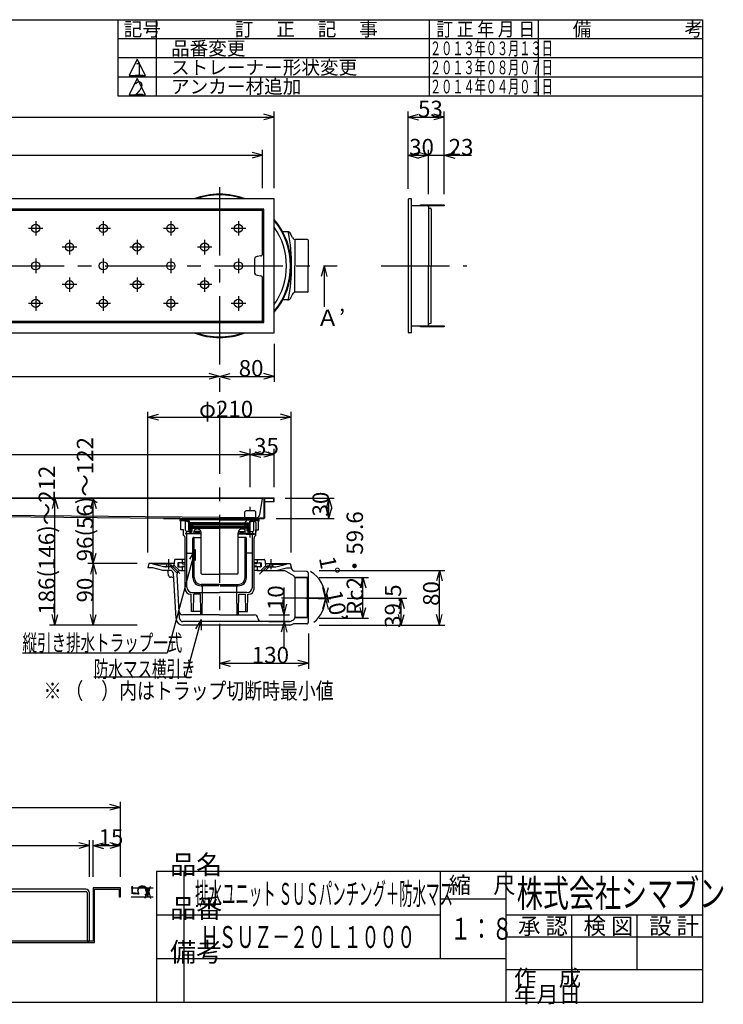
# Model space of a CAD drawing. Extents: x 96 to 2311, y 93 to 1536.
# Drawn here: x 1280 to 2311, y 93 to 1536 of the extents above; entities that cross this region are included whole.
import ezdxf

# ---------------------------------------------------------------- set-up
doc = ezdxf.new("R2010")
doc.units = 0
doc.header["$LTSCALE"] = 8
doc.header["$MEASUREMENT"] = 0
doc.linetypes.add('CENTER2', pattern=[20, 12.5, -2.5, 2.5, -2.5])
doc.linetypes.add('DASHED2', pattern=[5, 2.5, -2.5])
for name, color, linetype in [('_0-0_計極細', 7, 'CONTINUOUS'), ('_0-1_計細線', 7, 'CONTINUOUS'), ('_0-5_寸法線', 7, 'CONTINUOUS'), ('_0-7_枠細線', 7, 'CONTINUOUS'), ('_0-8_枠中線', 7, 'CONTINUOUS'), ('_1-2_極細3', 7, 'CONTINUOUS'), ('_1-3_細線3', 7, 'CONTINUOUS'), ('_1-5_寸法3', 7, 'CONTINUOUS')]:
    doc.layers.add(name, color=color, linetype=linetype)
doc.styles.get("Standard").update_dxf_attribs({"font": 'txt', "bigfont": 'bigfont.shx'})
doc.styles.add('TATEGAKI', font='txt', dxfattribs={"bigfont": 'bigfont.shx'})

msp = doc.modelspace()

# ---------------------------------------------------------------- linework, layer by layer
at = {"layer": '_0-0_計極細', "color": 2, "linetype": 'CENTER2'}
for p, q in [((1572.6, 1290.7), (1572.6, 623)), ((1303.1, 1241), (1303.1, 1219.6)), ((1402.1, 1241), (1402.1, 1219.6)), ((1501.1, 1241), (1501.1, 1219.6)), ((1600.1, 1241), (1600.1, 1219.6)), ((1313.8, 1230.3), (1292.5, 1230.3)), ((1412.8, 1230.3), (1391.5, 1230.3)), ((1511.8, 1230.3), (1490.5, 1230.3)), ((1610.8, 1230.3), (1589.5, 1230.3)), ((1352.6, 1213.5), (1352.6, 1192.1)), ((1451.6, 1213.5), (1451.6, 1192.1)), ((1550.6, 1213.5), (1550.6, 1192.1)), ((1363.3, 1202.8), (1342, 1202.8)), ((1462.3, 1202.8), (1441, 1202.8)), ((1561.3, 1202.8), (1540, 1202.8)), ((1303.1, 1186), (1303.1, 1164.6)), ((1402.1, 1186), (1402.1, 1164.6)), ((1501.1, 1186), (1501.1, 1164.6)), ((1600.1, 1186), (1600.1, 1164.6)), ((605, 1175.3), (1745, 1175.3)), ((1809.5, 1175.3), (1934.7, 1175.3)), ((1352.6, 1158.5), (1352.6, 1137.1)), ((1451.6, 1158.5), (1451.6, 1137.1)), ((1550.6, 1158.5), (1550.6, 1137.1)), ((1363.3, 1147.8), (1342, 1147.8)), ((1462.3, 1147.8), (1441, 1147.8)), ((1561.3, 1147.8), (1540, 1147.8)), ((1303.1, 1131), (1303.1, 1109.6)), ((1402.1, 1131), (1402.1, 1109.6)), ((1501.1, 1131), (1501.1, 1109.6)), ((1600.1, 1131), (1600.1, 1109.6)), ((1313.8, 1120.3), (1292.5, 1120.3)), ((1412.8, 1120.3), (1391.5, 1120.3)), ((1511.8, 1120.3), (1490.5, 1120.3)), ((1610.8, 1120.3), (1589.5, 1120.3)), ((1497.6, 745.7), (1497.6, 731.1)), ((1501.4, 737.5), (1514.2, 724.7)), ((1643.9, 736.5), (1631, 723.7)), ((1647.6, 745.7), (1647.6, 731.1)), ((1728.9, 688.6), (1663.2, 688.6)), ((1729, 687.9), (1689.9, 688.6))]:
    msp.add_line(p, q, dxfattribs=at)
at = {"layer": '_0-0_計極細', "color": 2, "linetype": 'Continuous'}
for p, q in [((1868.8, 1263.3), (1868.8, 1264.5)), ((1878.8, 1263.3), (1878.8, 1264.5)), ((1880.8, 1263.3), (1880.8, 1264.5)), ((1882.8, 1263.3), (1882.8, 1264.5)), ((1884.8, 1263.3), (1884.8, 1264.5)), ((1898.8, 1263.3), (1898.8, 1264.5)), ((1868.8, 1086.1), (1868.8, 1087.3)), ((1878.8, 1086.1), (1878.8, 1087.3)), ((1880.8, 1086.1), (1880.8, 1087.3)), ((1882.8, 1086.1), (1882.8, 1087.3)), ((1884.8, 1086.1), (1884.8, 1087.3)), ((1898.8, 1086.1), (1898.8, 1087.3)), ((1515.7, 789), (1515.7, 805.1)), ((1515.7, 805.1), (1629.5, 805.1)), ((1522.7, 803.8), (1515.7, 804.8)), ((1522.7, 803.1), (1515.7, 804.1)), ((1515.7, 804.1), (1515.8, 804.1)), ((1515.7, 803.2), (1522.1, 803.2)), ((1515.7, 802.4), (1522.7, 801.6)), ((1516.8, 802.3), (1522.7, 802.3)), ((1572.6, 804.1), (1520.6, 804.1)), ((1572.6, 803.8), (1522.7, 803.8)), ((1522.7, 787.8), (1522.7, 803.1)), ((1525.4, 801.3), (1526.6, 801.3)), ((1525.4, 800.6), (1526.6, 800.6)), ((1526.1, 801.3), (1526.1, 803.8)), ((1526.2, 801.5), (1526.2, 802.8)), ((1528.3, 801.3), (1526.4, 801.3)), ((1572.6, 803.3), (1526.7, 803.3)), ((1527.6, 788.3), (1527.6, 799.6)), ((1528.3, 798.3), (1528.3, 801.3)), ((1528.3, 789), (1528.3, 799.6)), ((1572.6, 796.7), (1528.5, 796.7)), ((1529.3, 795.2), (1528.5, 796.7)), ((1572.4, 797.8), (1528.8, 797.8)), ((1529.1, 796.9), (1529.1, 797.8)), ((1529.1, 796.9), (1572.6, 796.9)), ((1529.2, 795.4), (1533.1, 795.4)), ((1529.3, 795.2), (1529.3, 792.4)), ((1529.3, 793.9), (1532.9, 793.9)), ((1529.4, 797.8), (1529.4, 798.8)), ((1572.4, 798.8), (1529.4, 798.8)), ((1532.9, 796.7), (1532.9, 796.2)), ((1533.4, 795.7), (1532.9, 796.2)), ((1532.9, 795.2), (1533.4, 795.7)), ((1532.9, 795.2), (1532.9, 793.9)), ((1533.4, 793.4), (1532.9, 793.9)), ((1572.6, 795.7), (1533.4, 795.7)), ((1572.6, 804.1), (1624.7, 804.1)), ((1572.6, 803.8), (1622.6, 803.8)), ((1572.6, 803.3), (1618.6, 803.3)), ((1616.1, 796.9), (1572.6, 796.9)), ((1572.6, 796.7), (1616.8, 796.7)), ((1572.6, 795.7), (1611.9, 795.7)), ((1572.8, 798.8), (1615.8, 798.8)), ((1572.8, 797.8), (1616.4, 797.8)), ((1611.9, 795.7), (1612.4, 796.2)), ((1612.4, 795.2), (1611.9, 795.7)), ((1611.9, 793.4), (1612.4, 793.9)), ((1612.2, 795.4), (1616.1, 795.4)), ((1612.4, 796.7), (1612.4, 796.2)), ((1612.4, 795.2), (1612.4, 793.9)), ((1612.4, 793.9), (1616, 793.9)), ((1615.8, 797.8), (1615.8, 798.8)), ((1616, 795.2), (1616.8, 796.7)), ((1616, 795.2), (1616, 792.4)), ((1616.1, 796.9), (1616.1, 797.8)), ((1616.9, 801.3), (1618.9, 801.3)), ((1616.9, 798.3), (1616.9, 801.3)), ((1616.9, 789), (1616.9, 799.6)), ((1617.6, 788.3), (1617.6, 799.6)), ((1619.9, 801.3), (1618.7, 801.3)), ((1619.9, 800.6), (1618.7, 800.6)), ((1619.1, 801.3), (1619.1, 803.8)), ((1619.1, 801.5), (1619.1, 802.8)), ((1622.6, 803.8), (1629.5, 804.8)), ((1622.6, 803.1), (1629.5, 804.1)), ((1622.6, 787.8), (1622.6, 803.1)), ((1629.5, 802.4), (1622.6, 801.6)), ((1622.6, 802.3), (1628.5, 802.3)), ((1623.1, 803.2), (1629.5, 803.2)), ((1629.5, 789), (1629.5, 805.1)), ((1629.5, 804.1), (1629.5, 804.1)), ((1515.7, 788.4), (1515.7, 789)), ((1519.6, 788.4), (1515.7, 788.4)), ((1519.6, 780.4), (1519.6, 788.4)), ((1522.7, 787.8), (1524.1, 786.3)), ((1522.7, 782.6), (1524.1, 783.4)), ((1545.6, 782.6), (1522.7, 782.6)), ((1524.1, 783.4), (1524.1, 786.3)), ((1529.6, 786.3), (1524.1, 786.3)), ((1545.6, 783.4), (1524.1, 783.4)), ((1524.6, 755.5), (1524.6, 782.6)), ((1529.6, 788.3), (1527.6, 788.3)), ((1532.4, 790.3), (1528.3, 790.3)), ((1529.6, 789), (1528.3, 789)), ((1529.1, 790.8), (1529.1, 792.3)), ((1529.1, 792.3), (1572.6, 792.3)), ((1529.1, 790.8), (1532.4, 790.8)), ((1572.6, 792.4), (1529.3, 792.4)), ((1529.6, 784.3), (1529.6, 790.3)), ((1530.5, 784.3), (1529.6, 784.3)), ((1530.1, 786.4), (1532.4, 786.4)), ((1530.1, 785.4), (1530.1, 786.4)), ((1530.5, 786.4), (1530.5, 790.3)), ((1531.9, 786.4), (1531.9, 790.3)), ((1532.1, 783.4), (1535.1, 783.4)), ((1532.4, 790.8), (1572.6, 790.8)), ((1532.4, 786.4), (1532.4, 790.8)), ((1532.9, 792.9), (1533.4, 793.4)), ((1532.9, 792.9), (1532.9, 792.4)), ((1572.6, 793.4), (1533.4, 793.4)), ((1535.1, 783.4), (1535.1, 786.4)), ((1545.1, 786.3), (1535.1, 786.3)), ((1537.9, 784.6), (1537.9, 786.3)), ((1542.9, 784.6), (1537.9, 784.6)), ((1541.4, 784.6), (1541.4, 786.3)), ((1542.9, 784.6), (1542.9, 786.3)), ((1545.6, 724.8), (1545.6, 783.8)), ((1545.6, 782.3), (1545.6, 783.8)), ((1572.6, 793.4), (1611.9, 793.4)), ((1572.6, 792.4), (1616, 792.4)), ((1616.1, 792.3), (1572.6, 792.3)), ((1612.9, 790.8), (1572.6, 790.8)), ((1599.6, 724.8), (1599.6, 783.8)), ((1599.6, 782.3), (1599.6, 783.8)), ((1599.6, 783.4), (1621.1, 783.4)), ((1599.6, 782.6), (1622.6, 782.6)), ((1600.2, 786.3), (1610.1, 786.3)), ((1602.4, 784.6), (1602.4, 786.3)), ((1602.4, 784.6), (1607.4, 784.6)), ((1603.9, 784.6), (1603.9, 786.3)), ((1607.4, 784.6), (1607.4, 786.3)), ((1610.1, 783.4), (1610.1, 786.4)), ((1613.1, 783.4), (1610.1, 783.4)), ((1612.4, 792.9), (1611.9, 793.4)), ((1612.4, 792.9), (1612.4, 792.4)), ((1612.9, 786.4), (1612.9, 790.8)), ((1616.1, 790.8), (1612.9, 790.8)), ((1612.9, 790.3), (1616.9, 790.3)), ((1615.1, 786.4), (1612.9, 786.4)), ((1613.4, 786.4), (1613.4, 790.3)), ((1614.5, 786.4), (1614.5, 790.3)), ((1614.8, 784.3), (1615.6, 784.3)), ((1615.1, 785.4), (1615.1, 786.4)), ((1615.6, 784.3), (1615.6, 790.3)), ((1615.6, 789), (1616.9, 789)), ((1615.6, 788.3), (1617.6, 788.3)), ((1615.6, 786.3), (1621.1, 786.3)), ((1616.1, 790.8), (1616.1, 792.3)), ((1620.6, 755.5), (1620.6, 782.6)), ((1622.6, 787.8), (1621.1, 786.3)), ((1621.1, 783.4), (1621.1, 786.3)), ((1622.6, 782.6), (1621.1, 783.4)), ((1625.6, 780.4), (1625.6, 788.4)), ((1625.6, 788.4), (1629.5, 788.4)), ((1629.5, 788.4), (1629.5, 789)), ((1522.1, 702.1), (1522.1, 776.1)), ((1533.4, 718.6), (1533.4, 776.4)), ((1534.4, 777.4), (1545.6, 777.4)), ((1535.4, 718.6), (1535.4, 776.4)), ((1610.9, 777.4), (1599.6, 777.4)), ((1609.9, 718.6), (1609.9, 776.4)), ((1611.9, 718.6), (1611.9, 776.4)), ((1623.1, 702.1), (1623.1, 776.1)), ((1524.6, 704.6), (1524.6, 755.5)), ((1525.5, 754.5), (1533.4, 754.5)), ((1619.8, 754.5), (1611.9, 754.5)), ((1620.6, 704.6), (1620.6, 755.5)), ((1533.4, 718.6), (1533.4, 745.6)), ((1611.9, 718.6), (1611.9, 745.6)), ((1546.6, 723.8), (1572.6, 723.8)), ((1598.6, 723.8), (1572.6, 723.8)), ((1572.6, 708.6), (1545.4, 708.6)), ((1572.6, 708.6), (1599.9, 708.6)), ((1531.1, 694.1), (1530.1, 694.1)), ((1531.5, 669.1), (1531.1, 694.1)), ((1532.6, 696.6), (1547.6, 696.6)), ((1534.4, 669.1), (1534.6, 694.1)), ((1544.6, 694.1), (1534.6, 694.1)), ((1545.1, 669.1), (1544.6, 694.1)), ((1545.4, 706.6), (1547.6, 706.6)), ((1571.7, 706.6), (1545.4, 706.6)), ((1547.1, 664.1), (1547.6, 696.6)), ((1547.6, 696.6), (1547.6, 706.6)), ((1547.6, 696.6), (1572.6, 696.6)), ((1547.6, 696.5), (1547.6, 696.6)), ((1597.6, 696.6), (1572.6, 696.6)), ((1573.6, 706.6), (1599.9, 706.6)), ((1599.9, 706.6), (1597.6, 706.6)), ((1597.6, 696.6), (1597.6, 706.6)), ((1612.6, 696.6), (1597.6, 696.6)), ((1598.1, 664.1), (1597.6, 696.6)), ((1597.6, 696.5), (1597.6, 696.6)), ((1600.2, 669.1), (1600.6, 694.1)), ((1600.6, 694.1), (1610.6, 694.1)), ((1610.9, 669.1), (1610.6, 694.1)), ((1613.7, 669.1), (1614.1, 694.1)), ((1614.1, 694.1), (1615.1, 694.1)), ((1545.1, 669.1), (1531.5, 669.1)), ((1545.1, 664.1), (1545.1, 669.1)), ((1572.6, 664.1), (1597.2, 664.1)), ((1600.1, 664.1), (1600.2, 669.1)), ((1600.2, 669.1), (1613.7, 669.1))]:
    msp.add_line(p, q, dxfattribs=at)
at = {"layer": '_0-0_計極細', "color": 2, "linetype": 'DASHED2'}
msp.add_line((1617.6, 777.3), (1617.6, 822.4), dxfattribs=at)
at = {"layer": '_0-0_計極細', "color": 2, "linetype": 'Continuous'}
for centre, radius, start, end in [((1522.7, 802.1), 1.75, 4.151, 90), ((1522.7, 802.1), 1.05, 4.151, 90), ((1525.4, 802.3), 1.7, 183.3509, 270), ((1525.4, 802.3), 1, 183.3509, 270), ((1526.7, 802.8), 0.5, 90, 155.9455), ((1526.7, 802.8), 0.5, 155.9455, 180), ((1526.4, 801.5), 0.2, 180, 270), ((1526.6, 799.6), 1.75, 0, 90), ((1526.6, 799.6), 1.05, 0, 90), ((1528.8, 798.3), 0.5, 180, 270), ((1616.4, 798.3), 0.5, 270, 360), ((1618.7, 799.6), 1.75, 90, 180), ((1618.7, 799.6), 1.05, 90, 180), ((1618.6, 802.8), 0.5, 24.0545, 90), ((1618.9, 801.5), 0.2, 270, 360), ((1618.6, 802.8), 0.5, 0, 24.0545), ((1619.9, 802.3), 1, 270, 356.6491), ((1619.9, 802.3), 1.7, 270, 356.6491), ((1622.6, 802.1), 1.75, 90, 175.849), ((1622.6, 802.1), 1.05, 90, 175.849), ((1517.1, 776.1), 5, 0, 60), ((1532.1, 785.4), 2, 180, 270), ((1538.1, 786.4), 3, 129.9705, 181.9251), ((1539.6, 783.8), 6, 24.8869, 124.8337), ((1539.6, 783.8), 6, 0, 24.8869), ((1605.6, 783.8), 6, 155.1131, 180), ((1605.6, 783.8), 6, 55.1663, 155.1131), ((1607.1, 786.4), 3, 358.0749, 50.0295), ((1613.1, 785.4), 2, 270, 360), ((1628.1, 776.1), 5, 120, 180), ((1534.4, 776.4), 1, 90, 180), ((1534.4, 776.4), 1, 0, 90), ((1610.9, 776.4), 1, 90, 180), ((1610.9, 776.4), 1, 0, 90), ((1525.6, 755.5), 1, 180, 262.8192), ((1619.6, 755.5), 1, 277.1808, 360), ((1546.6, 724.8), 1, 180, 270.0005), ((1598.6, 724.8), 1, 269.9995, 360), ((1545.4, 718.6), 12, 180, 270), ((1545.4, 718.6), 10, 180, 270), ((1599.9, 718.6), 12, 270, 360), ((1599.9, 718.6), 10, 270, 360), ((1530.1, 702.1), 8, 180, 270), ((1532.6, 704.6), 8, 180, 270), ((1612.6, 704.6), 8, 270, 360), ((1615.1, 702.1), 8, 270, 360)]:
    msp.add_arc(centre, radius, start, end, dxfattribs=at)
at = {"layer": '_0-1_計細線', "color": 3, "linetype": 'Continuous'}
for p, q in [((1652.6, 1273.3), (656.6, 1273.3)), ((1652.6, 1077.3), (1652.6, 1273.3)), ((1848.8, 1272.3), (1848.8, 1078.3)), ((1853.8, 1273.3), (1849.8, 1273.3)), ((1853.8, 1077.3), (1853.8, 1273.3)), ((1637.6, 1258.3), (671.6, 1258.3)), ((1635.6, 1256.3), (673.6, 1256.3)), ((1635.6, 1192.8), (1635.6, 1256.3)), ((1637.6, 1092.3), (1637.6, 1258.3)), ((1901.8, 1263.3), (1853.8, 1263.3)), ((1866.8, 1264.5), (1901.8, 1264.5)), ((1866.8, 1263.3), (1866.8, 1264.5)), ((1878.8, 1262.3), (1878.8, 1175.3)), ((1879.3, 1259.8), (1881.3, 1259.8)), ((1882.8, 1258.3), (1882.8, 1252.3)), ((1901.8, 1264.5), (1901.8, 1263.3)), ((1882.8, 1252.3), (1882.8, 1175.3)), ((1672.2, 1225.3), (1665, 1225.3)), ((1679.4, 1216.7), (1676.7, 1222.4)), ((1682.7, 1212.8), (1682.7, 1175.3)), ((1701.6, 1213.8), (1683.9, 1213.8)), ((1702.6, 1212.8), (1702.6, 1175.3)), ((1623.6, 1184.1), (1623.6, 1166.5)), ((1633.1, 1189.9), (1627.8, 1189)), ((1682.7, 1137.8), (1682.7, 1175.3)), ((1702.6, 1137.8), (1702.6, 1175.3)), ((1878.8, 1088.3), (1878.8, 1175.3)), ((1882.8, 1098.3), (1882.8, 1175.3)), ((1627.8, 1161.6), (1633.1, 1160.7)), ((1635.6, 1094.3), (1635.6, 1157.8)), ((1672.2, 1125.3), (1665, 1125.3)), ((1679.4, 1133.9), (1676.7, 1128.2)), ((1701.6, 1136.8), (1683.9, 1136.8)), ((1882.8, 1092.3), (1882.8, 1098.3)), ((671.6, 1092.3), (1637.6, 1092.3)), ((673.6, 1094.3), (1635.6, 1094.3)), ((1853.8, 1087.3), (1901.8, 1087.3)), ((1866.8, 1086.1), (1866.8, 1087.3)), ((1901.8, 1086.1), (1866.8, 1086.1)), ((1879.3, 1090.8), (1881.3, 1090.8)), ((1901.8, 1087.3), (1901.8, 1086.1)), ((656.6, 1077.3), (1652.6, 1077.3)), ((1853.8, 1077.3), (1849.8, 1077.3)), ((1638.6, 835.1), (671.1, 835.1)), ((1635.6, 834.6), (673.6, 834.6)), ((1631.3, 810.3), (1635.6, 834.6)), ((1637.6, 834.1), (1637.6, 805.8)), ((1651.9, 834.4), (1638.3, 834.4)), ((1638.3, 834.4), (1638.3, 806.1)), ((1638.3, 830.1), (1651.9, 830.1)), ((1651.6, 835.1), (1638.6, 835.1)), ((1651.9, 830.1), (1651.9, 834.4)), ((1651.9, 830.1), (1652.6, 830.1)), ((1652.6, 830.1), (1652.6, 834.1)), ((1490.6, 805.1), (670.9, 813.1)), ((671.6, 813.8), (1490.6, 805.8)), ((1626.4, 806.1), (681.1, 814.1)), ((1490.6, 805.8), (1513.6, 805.8)), ((1490.6, 805.1), (1513.6, 805.1)), ((1514.4, 804.3), (1514.4, 802.6)), ((1515.1, 804.3), (1515.1, 802.6)), ((1623.6, 802.1), (1623.6, 801.1)), ((1630.1, 804.3), (1630.1, 802.6)), ((1630.8, 802.6), (1630.8, 804.3)), ((1637.6, 805.8), (1631.6, 805.8)), ((1631.6, 805.1), (1637.3, 805.1)), ((1469.1, 739.1), (1467.6, 733.1)), ((1505.6, 739.1), (1469.1, 739.1)), ((1474.7, 738.3), (1474.6, 739.1)), ((1490.3, 734.1), (1474.7, 738.3)), ((1495.5, 738.3), (1475.4, 738.3)), ((1495.6, 739.1), (1495, 735.7)), ((1499.6, 739.1), (1500.2, 735.8)), ((1506.5, 744.2), (1505.4, 736.7)), ((1505.6, 736.9), (1513.6, 728.8)), ((1522.1, 745.1), (1507.5, 745.1)), ((1513.6, 740.1), (1511.6, 740.1)), ((1511.6, 740.1), (1511.6, 734.1)), ((1512.6, 739.1), (1512.6, 735.1)), ((1517.6, 740.1), (1513.6, 740.1)), ((1517.6, 740.1), (1513.6, 740.1)), ((1517.6, 745.1), (1517.6, 740.1)), ((1517.6, 739.9), (1517.6, 740.1)), ((1522.1, 740.1), (1518, 740.1)), ((1518.4, 738.9), (1522.1, 738.2)), ((1518.4, 735.3), (1522.1, 736)), ((1623.1, 745.1), (1637.7, 745.1)), ((1627.6, 740.1), (1623.1, 740.1)), ((1626.8, 738.9), (1623.1, 738.2)), ((1626.8, 735.3), (1623.1, 736)), ((1627.6, 745.1), (1627.6, 740.1)), ((1627.6, 740.1), (1633.6, 740.1)), ((1627.6, 739.9), (1627.6, 740.1)), ((1632.6, 739.1), (1632.6, 735.1)), ((1639.8, 736), (1632.9, 729.1)), ((1633.6, 740.1), (1633.6, 734.1)), ((1638.7, 744.2), (1639.6, 736.8)), ((1639.3, 739.1), (1676.1, 739.1)), ((1645.6, 739.1), (1645.1, 735.8)), ((1649.6, 739.1), (1650.3, 735.7)), ((1649.8, 738.3), (1669.9, 738.3)), ((1655, 734.1), (1670.6, 738.3)), ((1670.6, 738.3), (1670.6, 739.1)), ((1676.1, 739.1), (1678, 731.8)), ((1474.7, 733.1), (1467.6, 733.1)), ((1489.6, 729.1), (1474.7, 733.1)), ((1494.4, 729.1), (1489.6, 729.1)), ((1497.6, 734.1), (1490.3, 734.1)), ((1500.2, 729.1), (1494.4, 729.1)), ((1497.8, 721.8), (1497.4, 726.4)), ((1502.4, 734.1), (1497.6, 734.1)), ((1501.3, 734.1), (1510.3, 725.1)), ((1505.6, 716.3), (1505.2, 724.4)), ((1513.7, 658.8), (1510.3, 723.8)), ((1511.6, 734.1), (1517.6, 734.1)), ((1513.6, 734.1), (1517.6, 734.1)), ((1515.2, 729.1), (1522.1, 729.1)), ((1517.6, 734.3), (1517.6, 734.1)), ((1517.6, 734.1), (1517.6, 729.1)), ((1522.1, 734.1), (1517.6, 734.1)), ((1627.6, 734.1), (1623.1, 734.1)), ((1629.5, 729.1), (1623.1, 729.1)), ((1627.6, 734.3), (1627.6, 734.1)), ((1631.6, 734.1), (1627.6, 734.1)), ((1627.6, 734.1), (1627.6, 729.1)), ((1627.6, 729.1), (1640, 729.1)), ((1633.6, 734.1), (1631.6, 734.1)), ((1645, 734.1), (1640, 729.1)), ((1640, 729.1), (1667.7, 729.1)), ((1642.6, 734.1), (1647.6, 734.1)), ((1647.6, 734.1), (1655, 734.1)), ((1655.6, 729.1), (1670.6, 733.1)), ((1681.2, 721.3), (1667.7, 729.1)), ((1670.6, 733.1), (1677.6, 733.1)), ((1700.7, 727.7), (1682.7, 728)), ((1702.6, 725.7), (1702.6, 652.6)), ((1502.6, 719.1), (1500.8, 719.1)), ((1508.8, 658.6), (1505.6, 716.3)), ((1702.6, 718.9), (1682.6, 719.3)), ((1682.6, 718.8), (1682.6, 659.5)), ((1701.1, 717.9), (1682.6, 718.3)), ((1702.6, 718.9), (1701.1, 717.9)), ((1701.1, 717.9), (1701.1, 660.3)), ((1572.6, 664.1), (1518.2, 664.1)), ((1572.6, 664.1), (1623.5, 664.1)), ((1674.8, 654.1), (1518.7, 654.1)), ((1700.6, 650.6), (1682, 651)), ((1702.6, 659.3), (1682.6, 659.7)), ((1701.1, 660.3), (1682.7, 660.7)), ((1702.6, 659.3), (1701.1, 660.3)), ((1675.4, 649.1), (1518.7, 649.1))]:
    msp.add_line(p, q, dxfattribs=at)
at = {"layer": '_0-1_計細線', "color": 3, "linetype": 'DASHED2'}
for p, q in [((1611.6, 817.1), (1609.6, 815.1)), ((1609.6, 805.1), (1609.6, 815.1)), ((1611.6, 817.1), (1623.6, 817.1)), ((1625.6, 815.1), (1623.6, 817.1)), ((1625.6, 805.1), (1625.6, 815.1)), ((1609.6, 805.1), (1611.6, 803.1)), ((1611.6, 801.1), (1609.6, 799.1)), ((1609.6, 799.1), (1609.6, 785.1)), ((1611.6, 803.1), (1611.6, 801.1)), ((1625.6, 805.1), (1623.6, 803.1)), ((1623.6, 803.1), (1623.6, 801.1)), ((1623.6, 801.1), (1625.6, 799.1)), ((1625.6, 799.1), (1625.6, 785.1)), ((1612.6, 782.1), (1622.6, 782.1))]:
    msp.add_line(p, q, dxfattribs=at)
at = {"layer": '_0-1_計細線', "color": 3, "linetype": 'Continuous'}
for centre in [(1303.1, 1230.3), (1402.1, 1230.3), (1501.1, 1230.3), (1600.1, 1230.3), (1352.6, 1202.8), (1451.6, 1202.8), (1550.6, 1202.8), (1303.1, 1175.3), (1402.1, 1175.3), (1501.1, 1175.3), (1600.1, 1175.3), (1352.6, 1147.8), (1451.6, 1147.8), (1550.6, 1147.8), (1303.1, 1120.3), (1402.1, 1120.3), (1501.1, 1120.3), (1600.1, 1120.3)]:
    msp.add_circle(centre, 6, dxfattribs=at)
for centre, radius, start, end in [((1572.6, 1175.3), 105, 68.9583, 111.0417), ((1572.6, 1175.3), 104, 70.4404, 109.5596), ((1849.8, 1272.3), 1, 90, 180), ((1632.6, 1253.3), 5, 0, 90), ((1877.8, 1262.3), 1, 0, 90), ((1879.3, 1260.3), 0.5, 180, 270), ((1881.3, 1258.3), 1.5, 0, 90), ((1572.6, 1175.3), 105, 319.6324, 40.3676), ((1572.6, 1175.3), 104, 320.2848, 39.7152), ((1572.6, 1175.3), 98, 324.7187, 35.2813), ((1672.2, 1220.3), 5, 25.2083, 90), ((1398, 1175.3), 280, 349.9589, 10.0411), ((1683.9, 1218.8), 5, 205.2083, 270), ((1701.6, 1212.8), 1, 0, 90), ((1628.6, 1184.1), 5, 99.4623, 180), ((1632.6, 1192.8), 3, 279.4623, 359.9741), ((1628.6, 1166.5), 5, 180, 260.5377), ((1632.6, 1157.8), 3, 0.0259, 80.5377), ((1672.2, 1130.3), 5, 270, 334.7917), ((1683.9, 1131.8), 5, 90, 154.7917), ((1701.6, 1137.8), 1, 270, 360), ((1632.6, 1097.3), 5, 270, 360), ((1877.8, 1088.3), 1, 270, 360), ((1879.3, 1090.3), 0.5, 90, 180), ((1881.3, 1092.3), 1.5, 270, 360), ((1572.6, 1175.3), 105, 248.963, 291.037), ((1572.6, 1175.3), 104, 250.4455, 289.5545), ((1849.8, 1078.3), 1, 180, 270), ((1638.6, 834.1), 1, 90, 180), ((1651.6, 834.1), 1, 360, 90), ((1626.4, 811.1), 5, 269.5336, 350), ((1513.6, 804.3), 1.5, 0, 90), ((1513.6, 804.3), 0.8, 360, 90), ((1515.9, 802.6), 1.5, 180, 262.3377), ((1515.9, 802.6), 0.8, 180, 255.5256), ((1629.3, 802.6), 0.8, 284.4775, 360), ((1629.3, 802.6), 1.5, 277.6623, 360), ((1631.6, 804.3), 1.5, 90, 180), ((1631.6, 804.3), 0.8, 90, 180), ((1637.3, 806.1), 1, 270, 360), ((1502.2, 736.1), 2, 189.9788, 270), ((1502.4, 737.1), 3, 270, 351.3413), ((1507.5, 744.1), 1, 90, 173.4802), ((1513.6, 739.1), 1, 90, 180), ((1518.6, 739.9), 1, 180, 258.6901), ((1626.6, 739.9), 1, 281.3099, 360), ((1631.6, 739.1), 1, 0, 90), ((1637.7, 744.1), 1, 6.5198, 90), ((1642.6, 737.1), 3, 186.5198, 270), ((1643.1, 736.1), 2, 270, 350.0212), ((1493.1, 736.1), 2, 270, 349.6709), ((1494.4, 726.1), 3, 5, 90), ((1500.8, 722.1), 3, 185, 270), ((1500.2, 724.1), 5, 3.082, 90), ((1515.2, 724.1), 5, 90, 183.0669), ((1513.6, 735.1), 1, 180, 270), ((1518.6, 734.3), 1, 101.3099, 180), ((1626.6, 734.3), 1, 0, 78.6901), ((1631.6, 735.1), 1, 270, 360), ((1652.2, 736.1), 2, 190.3291, 270), ((1682.8, 733), 5, 194.0362, 268.9), ((1679.6, 718.8), 3, 10.4515, 59.769), ((1700.6, 725.7), 2, 0, 88.9), ((1502.6, 716.1), 3, 3.082, 90), ((1679.6, 718.8), 3, 0, 10.4515), ((1518.2, 669.1), 5, 183.0669, 270), ((1623.5, 659.1), 5, 0, 90), ((1518.7, 659.1), 10, 183.082, 270), ((1518.7, 659.1), 5, 183.0669, 270), ((1633.5, 659.1), 5, 180, 270), ((1674.8, 657.1), 3, 270, 292.483), ((1675.4, 654.1), 5, 270, 291.7113), ((1658.8, 695.9), 45, 292.483, 299.769), ((1658.8, 695.9), 50, 291.7113, 294.8182), ((1681.9, 646), 5, 88.9, 114.8182), ((1679.6, 659.5), 3, 299.769, 360), ((1700.6, 652.6), 2, 268.9, 360)]:
    msp.add_arc(centre, radius, start, end, dxfattribs=at)
at = {"layer": '_0-1_計細線', "color": 3, "linetype": 'DASHED2'}
for centre, start, end in [((1612.6, 785.1), 180, 270), ((1622.6, 785.1), 270, 360)]:
    msp.add_arc(centre, 3, start, end, dxfattribs=at)
at = {"layer": '_0-5_寸法線', "color": 7, "linetype": 'Continuous'}
for p, q in [((1652.6, 1289.3), (1652.6, 1401.3)), ((1848.8, 1288.3), (1848.8, 1401.3)), ((1901.8, 1280.5), (1901.8, 1401.3)), ((656.6, 1393.3), (1652.6, 1393.3)), ((1652.6, 1393.3), (1637.2, 1397.4)), ((1652.6, 1393.3), (1637.2, 1389.2)), ((1848.8, 1393.3), (1864.2, 1397.4)), ((1848.8, 1393.3), (1864.2, 1389.2)), ((1848.8, 1393.3), (1901.8, 1393.3)), ((1901.8, 1393.3), (1886.3, 1397.4)), ((1901.8, 1393.3), (1886.3, 1389.2)), ((1635.6, 1289.3), (1635.6, 1345.3)), ((1848.8, 1288.3), (1848.8, 1345.3)), ((1878.8, 1280.2), (1878.8, 1345.3)), ((1901.8, 1280.2), (1901.8, 1345.3)), ((673.6, 1337.3), (1635.6, 1337.3)), ((1635.6, 1337.3), (1620.2, 1341.4)), ((1635.6, 1337.3), (1620.2, 1333.2)), ((1848.8, 1337.3), (1864.2, 1341.4)), ((1848.8, 1337.3), (1864.2, 1333.2)), ((1848.8, 1337.3), (1878.8, 1337.3)), ((1878.8, 1337.3), (1863.3, 1341.4)), ((1878.8, 1337.3), (1863.3, 1333.2)), ((1878.8, 1337.3), (1941.8, 1337.3)), ((1901.8, 1337.3), (1917.2, 1341.4)), ((1901.8, 1337.3), (1917.2, 1333.2)), ((1725.6, 1175.3), (1721.4, 1159.8)), ((1725.6, 1175.3), (1729.7, 1159.8)), ((1725.6, 1175.3), (1725.6, 1115.5)), ((1652.6, 1061.3), (1652.6, 1005.3)), ((656.6, 1013.3), (1572.6, 1013.3)), ((1572.6, 1013.3), (1557.2, 1017.4)), ((1572.6, 1013.3), (1557.2, 1009.2)), ((1572.6, 1013.3), (1588.1, 1017.4)), ((1572.6, 1013.3), (1588.1, 1009.2)), ((1572.6, 1013.3), (1652.6, 1013.3)), ((1652.6, 1013.3), (1637.2, 1017.4)), ((1652.6, 1013.3), (1637.2, 1009.2)), ((1467.4, 755.1), (1467.4, 961.6)), ((1467.4, 953.6), (1482.9, 957.8)), ((1467.4, 953.6), (1482.9, 949.5)), ((1467.4, 953.6), (1677.4, 953.6)), ((1677.4, 953.6), (1662, 957.8)), ((1677.4, 953.6), (1662, 949.5)), ((1677.4, 755.1), (1677.4, 961.6)), ((691.6, 899.1), (1617.6, 899.1)), ((1617.6, 899.1), (1602.2, 903.3)), ((1617.6, 899.1), (1602.2, 895)), ((1617.6, 851.1), (1617.6, 907.1)), ((1617.6, 899.1), (1633.1, 903.3)), ((1617.6, 899.1), (1633.1, 895)), ((1617.6, 899.1), (1652.6, 899.1)), ((1652.6, 899.1), (1637.2, 903.3)), ((1652.6, 899.1), (1637.2, 895)), ((1652.6, 851.1), (1652.6, 907.1)), ((1451.7, 835.1), (1323.4, 835.1)), ((1331.4, 835.1), (1327.3, 819.7)), ((1331.4, 835.1), (1335.6, 819.7)), ((1331.4, 649.1), (1331.4, 835.1)), ((1451.7, 835.1), (1379.4, 835.1)), ((1387.4, 835.1), (1383.3, 819.7)), ((1387.4, 835.1), (1391.6, 819.7)), ((1387.4, 739.1), (1387.4, 835.1)), ((1668.6, 835.1), (1740.6, 835.1)), ((1732.6, 835.1), (1728.5, 819.7)), ((1732.6, 835.1), (1736.8, 819.7)), ((1732.6, 805.1), (1732.6, 835.1)), ((1732.6, 805.1), (1728.5, 820.6)), ((1732.6, 805.1), (1736.8, 820.6)), ((1655.3, 805.1), (1740.6, 805.1)), ((1387.4, 739.1), (1383.3, 754.6)), ((1387.4, 739.1), (1391.6, 754.6)), ((1536.7, 759.5), (1496, 607.8)), ((1536.7, 759.5), (1528.7, 745.7)), ((1536.7, 759.5), (1536.7, 743.5)), ((1451.7, 739.1), (1379.4, 739.1)), ((1387.4, 739.1), (1383.3, 723.7)), ((1387.4, 739.1), (1391.6, 723.7)), ((1387.4, 649.1), (1387.4, 739.1)), ((1718.7, 729.1), (1902.7, 729.1)), ((1894.7, 729.1), (1890.5, 713.7)), ((1894.7, 729.1), (1898.8, 713.7)), ((1894.7, 649.1), (1894.7, 729.1)), ((1718.7, 718.9), (1790.7, 718.9)), ((1782.7, 718.9), (1778.5, 703.5)), ((1782.7, 718.9), (1786.8, 703.5)), ((1782.7, 659.3), (1782.7, 718.9)), ((1667.1, 614.1), (1667.1, 704.1)), ((1727.8, 688.6), (1723.7, 704.1)), ((1727.8, 688.6), (1732, 704.1)), ((1667.1, 664.1), (1663, 679.6)), ((1667.1, 664.1), (1671.3, 679.6)), ((1698.6, 688.6), (1735.8, 688.6)), ((1698.6, 688.3), (1735.8, 687.6)), ((1727.8, 687.7), (1723.4, 672.4)), ((1727.8, 687.7), (1731.7, 672.2)), ((1759.4, 688.6), (1846.7, 688.6)), ((1838.7, 688.6), (1834.5, 673.2)), ((1838.7, 688.6), (1842.8, 673.2)), ((1838.7, 649.1), (1838.7, 688.6)), ((1331.4, 649.1), (1327.3, 664.6)), ((1331.4, 649.1), (1335.6, 664.6)), ((1387.4, 649.1), (1383.3, 664.6)), ((1387.4, 649.1), (1391.6, 664.6)), ((1644.5, 664.1), (1675.1, 664.1)), ((1782.7, 659.3), (1778.5, 674.8)), ((1782.7, 659.3), (1786.8, 674.8)), ((1838.7, 649.1), (1834.5, 664.6)), ((1838.7, 649.1), (1842.8, 664.6)), ((1894.7, 649.1), (1890.5, 664.6)), ((1894.7, 649.1), (1898.8, 664.6)), ((1545.5, 657.3), (1522.8, 572.5)), ((1545.5, 657.3), (1537.5, 643.5)), ((1545.5, 657.3), (1545.5, 641.3)), ((1644.5, 654.1), (1675.1, 654.1)), ((1667.1, 654.1), (1663, 638.7)), ((1667.1, 654.1), (1671.3, 638.7)), ((1718.7, 659.3), (1790.7, 659.3)), ((1451.7, 649.1), (1323.4, 649.1)), ((1451.7, 649.1), (1379.4, 649.1)), ((1702.9, 636.6), (1702.9, 585.1)), ((1718.7, 649.1), (1902.7, 649.1)), ((1718.7, 649.1), (1846.7, 649.1)), ((1572.6, 633.1), (1572.6, 585.1)), ((1496, 607.8), (1283.8, 607.8)), ((1572.6, 593.1), (1588.1, 597.3)), ((1572.6, 593.1), (1588.1, 589)), ((1572.6, 593.1), (1702.9, 593.1)), ((1702.9, 593.1), (1687.4, 597.3)), ((1702.9, 593.1), (1687.4, 589)), ((1522.8, 572.5), (1388.4, 572.5))]:
    msp.add_line(p, q, dxfattribs=at)
for start, end in [(0, 58.891), (308.1978, 358.9), (358.9, 360)]:
    msp.add_arc((1682.6, 688.6), 45.2, start, end, dxfattribs=at)
at = {"layer": '_0-7_枠細線', "color": 5, "linetype": 'Continuous'}
for p, q in [((1424, 1424), (1424, 1536)), ((1480, 1424), (1480, 1536)), ((1880, 1424), (1880, 1536)), ((2040, 1424), (2040, 1536)), ((2280, 1508), (1424, 1508)), ((2280, 1480), (1424, 1480)), ((1452, 1478), (1440, 1454)), ((1464, 1454), (1452, 1478)), ((2280, 1452), (1424, 1452)), ((1440, 1454), (1464, 1454)), ((1452, 1450), (1440, 1426)), ((1464, 1426), (1452, 1450)), ((2280, 1424), (1424, 1424)), ((1440, 1426), (1464, 1426)), ((1520, 288), (1520, 96)), ((1896, 288), (1896, 160)), ((1992, 288), (1992, 96)), ((1896, 248), (1992, 248)), ((1896, 224), (1480, 224)), ((2280, 224), (1992, 224)), ((2088, 224), (2088, 96)), ((2184, 224), (2184, 144)), ((1992, 192), (2280, 192)), ((1992, 160), (1480, 160)), ((2280, 144), (1992, 144))]:
    msp.add_line(p, q, dxfattribs=at)
at = {"layer": '_0-8_枠中線', "color": 5, "linetype": 'Continuous'}
for p, q in [((96, 1536), (2280, 1536)), ((2280, 1536), (2280, 96)), ((2280, 288), (1480, 288)), ((1480, 288), (1480, 96)), ((2280, 96), (96, 96))]:
    msp.add_line(p, q, dxfattribs=at)
at = {"layer": '_1-2_極細3', "color": 2, "linetype": 'Continuous'}
for p, q in [((1387.2, 264), (1387.2, 185.9)), ((1427.2, 264), (1387.2, 264)), ((1389.1, 184), (1389.1, 262.1)), ((1389.1, 262.1), (1425.4, 262.1)), ((1425.4, 262.1), (1425.4, 250.7)), ((1427.2, 250.7), (1427.2, 264)), ((1425.4, 250.7), (1427.2, 250.7)), ((942.7, 184), (1389.1, 184)), ((1387.2, 185.9), (944.6, 185.9))]:
    msp.add_line(p, q, dxfattribs=at)
at = {"layer": '_1-3_細線3', "color": 4, "linetype": 'Continuous'}
for p, q in [((1376.6, 261.9), (955.2, 261.9)), ((955.2, 258.7), (1376.6, 258.7)), ((1378.7, 256.5), (1378.7, 185.9)), ((1381.9, 185.9), (1381.9, 256.5)), ((1378.7, 185.9), (1381.9, 185.9))]:
    msp.add_line(p, q, dxfattribs=at)
for radius, start in [(5.33, 0), (2.13, 360)]:
    msp.add_arc((1376.6, 256.5), radius, start, 90, dxfattribs=at)
at = {"layer": '_1-5_寸法3', "color": 7, "linetype": 'Continuous'}
for p, q in [((1427.2, 280), (1427.2, 389.9)), ((904.6, 381.9), (1427.2, 381.9)), ((1427.2, 381.9), (1411.8, 386)), ((1427.2, 381.9), (1411.8, 377.7)), ((1381.9, 280), (1381.9, 333.9)), ((1387.2, 280), (1387.2, 333.9)), ((1427.2, 280), (1427.2, 333.9)), ((949.9, 325.9), (1381.9, 325.9)), ((1381.9, 325.9), (1366.5, 330)), ((1381.9, 325.9), (1366.5, 321.7)), ((1387.2, 325.9), (1402.7, 330)), ((1387.2, 325.9), (1402.7, 321.7)), ((1387.2, 325.9), (1427.2, 325.9)), ((1427.2, 325.9), (1411.8, 330)), ((1427.2, 325.9), (1411.8, 321.7)), ((1443.2, 264), (1475.2, 264)), ((1467.2, 250.7), (1463.1, 266.1)), ((1467.2, 264), (1463.1, 248.5)), ((1467.2, 250.7), (1471.4, 266.1)), ((1467.2, 264), (1471.4, 248.5)), ((1467.2, 250.7), (1467.2, 264)), ((1443.2, 250.7), (1475.2, 250.7))]:
    msp.add_line(p, q, dxfattribs=at)

# ---------------------------------------------------------------- texts
at = {"layer": '_0-5_寸法線', "color": 7}
for s, p in [('53', (1863.3, 1393.3)), ('30', (1850.3, 1337.3)), ('23', (1908.2, 1337.3)), ('Ａ’', (1714.6, 1087.2)), ('80', (1600.6, 1013.3)), ('φ210', (1542.4, 953.6)), ('35', (1623.1, 899.1)), ('130', (1619.8, 593.1))]:
    msp.add_text(s, height=24, dxfattribs=at).set_placement(p)
for s, rotation, p in [('96(56)～122', 90, (1387.4, 742.4)), ('186(146)～212', 90, (1331.4, 664.1)), ('30', 90, (1732.6, 808.1)), ('Rc2・59.6', 90, (1782.7, 663.7)), ('1゜10’', 281.1272, (1718, 747.3)), ('90', 90, (1387.4, 682.1)), ('80', 90, (1894.7, 677.1)), ('10', 90, (1667.1, 670.9)), ('39.5', 90, (1838.7, 644.9))]:
    msp.add_text(s, height=24, rotation=rotation, dxfattribs=at).set_placement(p)
for s, width, p in [('縦引き排水トラップ一式', 0.65, (1283.8, 611)), ('防水マス横引き', 0.65, (1388.4, 572.5)), ('※ （\u3000）内はトラップ切断時最小値', 0.8, (1314.7, 540.7))]:
    msp.add_text(s, height=24, dxfattribs=dict(at, width=width)).set_placement(p)
at = {"layer": '_0-7_枠細線', "color": 5}
for s, height, p in [('記号', 20, (1432, 1512)), ('訂\u3000 正\u3000 記\u3000 事', 20, (1595, 1512)), ('備\u3000\u3000\u3000\u3000\u3000考', 20, (2090, 1512)), ('品番変更', 20, (1501.4, 1484)), ('ストレーナー形状変更', 20, (1501.4, 1456)), ('アンカー材追加', 20, (1501.4, 1428)), ('縮\u3000尺', 24, (1908, 256)), ('承 認', 24, (2010, 196)), ('検 図', 24, (2106, 196)), ('設 計', 24, (2202, 196)), ('作\u3000成', 24, (2004, 120)), ('年月日', 24, (2004, 96))]:
    msp.add_text(s, height=height, dxfattribs=at).set_placement(p)
for s, height, width, p in [('訂 正 年 月 日', 20, 0.9, (1890, 1512)), ('２０１３年０３月１３日', 20, 0.6, (1880.8, 1484)), ('１', 20, 0.8, (1443.8, 1453.5)), ('２０１３年０８月０７日', 20, 0.6, (1880.8, 1456)), ('２', 20, 0.8, (1443.8, 1425.5)), ('２０１４年０４月０１日', 20, 0.6, (1880.8, 1428)), ('排水ユニット ＳＵＳパンチング＋防水マス', 32, 0.45, (1536.8, 239.2)), ('株式会社シマブン', 40, 0.7, (2008, 236)), ('１：８', 32, 0.7, (1910.4, 188)), ('ＨＳＵＺ－２０Ｌ１０００', 32, 0.6, (1544.8, 176))]:
    msp.add_text(s, height=height, dxfattribs=dict(at, width=width)).set_placement(p)
at = {"layer": '_0-7_枠細線', "color": 5, "style": 'TATEGAKI'}
for s, p in [('品名', (1500, 284)), ('品番', (1500, 220)), ('備考', (1500, 156))]:
    msp.add_text(s, height=28, dxfattribs=at).set_placement(p)
at = {"layer": '_1-5_寸法3', "color": 7}
msp.add_text('15', height=24, dxfattribs=at).set_placement((1395.2, 325.9))
msp.add_text('5', height=24, rotation=90, dxfattribs=at).set_placement((1467.2, 251.3))

doc.saveas('drawing.dxf')
